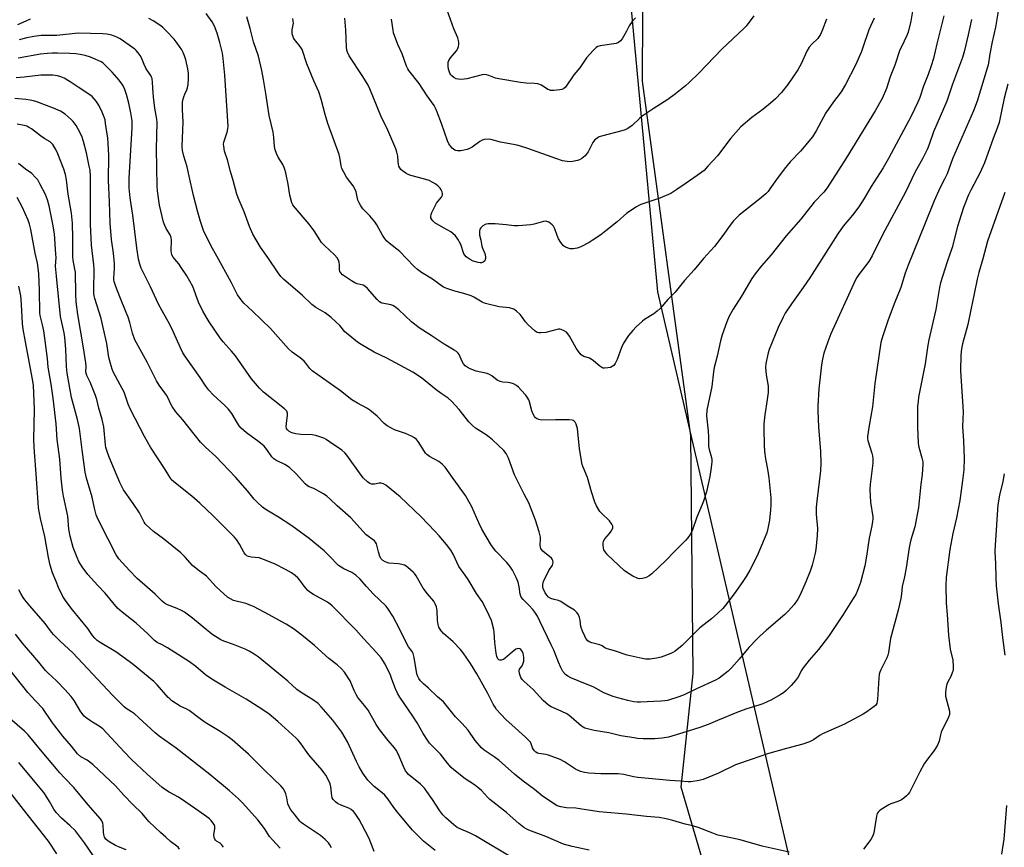
# Model space of a CAD drawing. Units: inches. Extents: x 1249769 to 1255769, y 557452 to 561452.
# Drawn here: x 1251487 to 1251894, y 558600 to 558943 of the extents above; entities that cross this region are included whole.
import ezdxf

# ---------------------------------------------------------------- set-up
doc = ezdxf.new("R2010")
doc.units = ezdxf.units.IN
doc.header["$MEASUREMENT"] = 0
for name, color, linetype in [('NTRL-Pasture Land', 2, 'Continuous'), ('NTRL-Trees', 3, 'Continuous'), ('Undefined', 1, 'Continuous')]:
    doc.layers.add(name, color=color, linetype=linetype)

msp = doc.modelspace()

# ---------------------------------------------------------------- linework, layer by layer
at = {"layer": 'NTRL-Pasture Land'}
msp.add_polyline3d([(1251799.97, 558492.04, 0), (1251760.84, 558625.35, 0), (1251765.84, 558672.29, 0), (1251764.79, 558770.64, 0), (1251744.81, 558917.16, 0), (1251745.25, 559000.95, 0), (1251731.02, 559020.83, 0), (1251718.7, 559053.51, 0), (1251710.62, 559084.42, 0), (1251700.33, 559137.59, 0), (1251672.79, 559181.62, 0), (1251664.19, 559233.91, 0), (1251674.62, 559244.86, 0), (1251691.03, 559255.72, 0), (1251696.23, 559254.89, 0), (1251785.71, 559240.59, 0), (1251846.78, 559208.86, 0), (1251862.96, 559204.34, 0), (1251868.99, 559207.67, 0), (1251869.21, 559221.39, 0), (1251963.33, 559204.47, 0)], dxfattribs=at)
at = {"layer": 'NTRL-Trees'}
msp.add_lwpolyline([(1251661.03, 559292.59), (1251684.35, 559283.53), (1251703.14, 559265.39), (1251689.58, 559216.97), (1251719.33, 559068.48), (1251733.58, 559017.96), (1251751.07, 558830.12), (1251808.44, 558582.97)], dxfattribs=at)
at = {"layer": 'Undefined'}
for points, elevation in [([(1251857.24, 558951.23), (1251855.82, 558941.98), (1251854.7, 558937.44), (1251854.17, 558936.08), (1251851.84, 558931.37), (1251851.28, 558930.09), (1251849.14, 558923.85), (1251847.29, 558918.93), (1251845.67, 558914.1), (1251843.96, 558910.02), (1251841.05, 558904.87), (1251829.07, 558885.31), (1251821.22, 558873.12), (1251819.78, 558871.33), (1251815.85, 558867.2), (1251810.35, 558860.15), (1251804.2, 558853.22), (1251798, 558845.44), (1251794.06, 558840.84), (1251791.48, 558837.6), (1251790.1, 558835.66), (1251785.82, 558828.37), (1251782.29, 558822.92), (1251780.66, 558820.01), (1251779.69, 558817.73), (1251777.81, 558812.29), (1251777.15, 558809.81), (1251775.73, 558803.57), (1251774.51, 558798.83), (1251774.19, 558797.09), (1251773.56, 558791), (1251771.49, 558781.16), (1251771.34, 558778.81), (1251772.04, 558772.53), (1251772.16, 558769.98), (1251772.18, 558766.15), (1251772.42, 558764.86), (1251773.32, 558761.59), (1251773.45, 558760.59), (1251773.46, 558759.81), (1251773.21, 558757.5), (1251772.63, 558753.77), (1251771.27, 558747.45), (1251770.09, 558743.5), (1251769.58, 558742.12), (1251767.33, 558737.01), (1251765.38, 558731.29), (1251764.59, 558729.78), (1251763.61, 558728.36), (1251762.63, 558727.29), (1251758.03, 558722.73), (1251754.41, 558718.91), (1251748.65, 558713.59), (1251747.56, 558712.69), (1251746.7, 558712.16), (1251745.91, 558711.88), (1251744.8, 558711.64), (1251743.42, 558711.52), (1251742.63, 558711.69), (1251740.86, 558712.57), (1251738.17, 558714.2), (1251737.26, 558714.97), (1251730.4, 558721.44), (1251729.49, 558722.5), (1251728.92, 558723.47), (1251728.68, 558724.27), (1251728.54, 558725.39), (1251728.54, 558726.23), (1251728.68, 558727.02), (1251729.26, 558727.99), (1251731.23, 558730.25), (1251731.91, 558731.2), (1251732.54, 558732.43), (1251732.59, 558733.17), (1251732.18, 558734.12), (1251731.19, 558735.48), (1251727.99, 558738.48), (1251727.22, 558739.35), (1251725.85, 558741.62), (1251725.13, 558743.22), (1251723.75, 558747.36), (1251722.12, 558753.34), (1251720.3, 558757.62), (1251719.94, 558758.71), (1251718.85, 558765.21), (1251717.98, 558773.56), (1251717.77, 558774.39), (1251717.39, 558775.44), (1251717.01, 558776.16), (1251716.69, 558776.56), (1251716.29, 558776.86), (1251715.82, 558777.06), (1251714.42, 558777.22), (1251708.86, 558777.25), (1251703.21, 558777.05), (1251702.05, 558777.27), (1251701, 558777.73), (1251700.58, 558778.08), (1251700.23, 558778.52), (1251699.54, 558779.78), (1251699.14, 558780.9), (1251698.12, 558784.66), (1251697.82, 558785.49), (1251697.45, 558786.19), (1251696.62, 558787.32), (1251694.71, 558789.51), (1251693.59, 558790.71), (1251692.79, 558791.4), (1251691.5, 558792.06), (1251690.12, 558792.51), (1251689.25, 558792.63), (1251687.17, 558792.71), (1251686.07, 558792.99), (1251684.8, 558793.62), (1251682.62, 558795.37), (1251681.67, 558795.94), (1251680.59, 558796.29), (1251676.06, 558797.34), (1251673.67, 558798.28), (1251672.4, 558798.91), (1251671.5, 558799.57), (1251670.83, 558800.35), (1251670.31, 558801.3), (1251669.08, 558804.13), (1251668.59, 558804.81), (1251667.97, 558805.39), (1251667.03, 558806.02), (1251662.84, 558808.5), (1251657.48, 558812.02), (1251652.53, 558815.16), (1251649.35, 558817.66), (1251644.18, 558822.6), (1251642.35, 558823.98), (1251641.62, 558824.4), (1251640.83, 558824.68), (1251637.27, 558825.36), (1251636.78, 558825.55), (1251636.12, 558825.95), (1251635.11, 558826.9), (1251631.17, 558831.52), (1251630.12, 558832.45), (1251629.34, 558832.8), (1251626.9, 558833.46), (1251625.89, 558833.83), (1251624.62, 558834.59), (1251620.91, 558837.11), (1251620.1, 558837.91), (1251619.78, 558838.55), (1251619.62, 558839.3), (1251619.6, 558841.37), (1251619.51, 558842.23), (1251619.17, 558843.21), (1251618.66, 558844.11), (1251617.57, 558845.33), (1251613.42, 558849.29), (1251612.23, 558850.54), (1251611.49, 558851.56), (1251609.11, 558855.26), (1251607.05, 558858.11), (1251600.56, 558865.61), (1251600.26, 558866.1), (1251599.92, 558866.91), (1251599.07, 558870.07), (1251598.41, 558874.59), (1251597.44, 558879.28), (1251597.07, 558880.72), (1251596.77, 558881.51), (1251596.14, 558882.73), (1251594.22, 558885.71), (1251593.54, 558887.25), (1251592.98, 558888.83), (1251592.76, 558890.21), (1251592.49, 558893.88), (1251592.24, 558896.15), (1251590.55, 558903.04), (1251589.2, 558912.09), (1251588.22, 558917.87), (1251587.49, 558921.6), (1251586.06, 558927.57), (1251584.09, 558933.47), (1251582.71, 558939.02), (1251581.32, 558943.75)], 458), ([(1251741.98, 558943.32), (1251740.58, 558941.92), (1251739.31, 558940.09), (1251738.26, 558937.87), (1251737.06, 558935.62), (1251736.44, 558934.7), (1251735.74, 558933.89), (1251734.91, 558933.19), (1251733.9, 558932.73), (1251727.4, 558931.81), (1251726.34, 558931.52), (1251725.64, 558931.1), (1251724.42, 558929.9), (1251721.73, 558926.85), (1251718.99, 558922.75), (1251716.42, 558919.8), (1251712.97, 558914.7), (1251712.22, 558914.02), (1251711.5, 558913.72), (1251710.64, 558913.57), (1251708.25, 558913.36), (1251706.8, 558913.39), (1251706.27, 558913.55), (1251705.76, 558913.8), (1251703.1, 558915.48), (1251701.58, 558916.07), (1251700.23, 558916.27), (1251696.82, 558916.42), (1251694.49, 558916.68), (1251685.48, 558918.14), (1251684.03, 558918.47), (1251681.39, 558919.56), (1251680.31, 558919.87), (1251679.47, 558919.9), (1251678.6, 558919.78), (1251672.28, 558918.18), (1251671.13, 558917.98), (1251670.02, 558917.92), (1251668.64, 558917.97), (1251667.86, 558918.18), (1251666.88, 558918.73), (1251666.01, 558919.45), (1251665.66, 558919.87), (1251665.26, 558920.56), (1251664.73, 558922.11), (1251664.49, 558923.45), (1251664.47, 558924.25), (1251664.55, 558925.03), (1251664.79, 558925.77), (1251665.45, 558926.9), (1251667.91, 558929.77), (1251668.53, 558930.71), (1251668.77, 558931.48), (1251668.89, 558932.3), (1251668.93, 558933.13), (1251668.84, 558933.95), (1251668.48, 558935.04), (1251666.91, 558938.79), (1251664.16, 558946.48)], 466), ([(1251491.79, 558942.8), (1251489.96, 558942.05), (1251486.53, 558940.42)], 454), ([(1251891.86, 558946.13), (1251890.81, 558939.48), (1251889.39, 558933.39), (1251888.42, 558928.43), (1251887.68, 558923.87), (1251887.37, 558922.53), (1251883.12, 558908.99), (1251881.65, 558904.96), (1251873.05, 558885.11), (1251870.72, 558878.89), (1251869.68, 558876.68), (1251867.76, 558872.98), (1251865.38, 558867.7), (1251861.42, 558857.75), (1251854.63, 558841.15), (1251853.46, 558837.82), (1251851.61, 558831.96), (1251848.84, 558825.14), (1251846.27, 558818.05), (1251843.92, 558811.12), (1251843.38, 558809.2), (1251840.86, 558792.25), (1251839.97, 558782.58), (1251838.53, 558774.87), (1251837.8, 558770.31), (1251837.81, 558769.48), (1251837.97, 558768.64), (1251839.66, 558763.41), (1251839.91, 558762.3), (1251840.04, 558761.15), (1251839.99, 558759.24), (1251838.94, 558750.44), (1251838.79, 558748.39), (1251839.13, 558743.18), (1251839.99, 558737.14), (1251840.04, 558736.27), (1251839.97, 558735.1), (1251839.7, 558733.36), (1251838.55, 558728.21), (1251837.46, 558720.81), (1251836.76, 558716.81), (1251834.99, 558709.94), (1251833.78, 558706.63), (1251833.04, 558705.04), (1251831.96, 558703.27), (1251827.8, 558696.77), (1251821.67, 558687.64), (1251817.59, 558682.26), (1251813.76, 558677.81), (1251811.22, 558674.62), (1251810.49, 558673.47), (1251809.33, 558671.08), (1251808.15, 558669.42), (1251806.31, 558667.37), (1251804.24, 558665.33), (1251803.16, 558664.38), (1251801.69, 558663.45), (1251798.15, 558661.46), (1251794.61, 558659.83), (1251792.96, 558659.21), (1251787.95, 558657.7), (1251784.56, 558656.54), (1251775.84, 558652.83), (1251772.06, 558651.29), (1251768.6, 558650), (1251761.56, 558647.8), (1251755.56, 558646.03), (1251752.94, 558645.59), (1251749.98, 558645.36), (1251745.09, 558645.32), (1251742.85, 558645.5), (1251741.4, 558645.7), (1251735.88, 558646.62), (1251730.88, 558647.76), (1251724.82, 558648.82), (1251721.08, 558649.76), (1251720.27, 558650.09), (1251719.57, 558650.56), (1251715.43, 558654.22), (1251713.79, 558655.48), (1251711.28, 558656.81), (1251707.03, 558658.6), (1251706.05, 558659.22), (1251704.88, 558660.13), (1251703.79, 558661.14), (1251699.65, 558665.69), (1251695.9, 558668.95), (1251695.17, 558669.79), (1251694.58, 558670.73), (1251693.97, 558672.38), (1251693.82, 558673.46), (1251694.06, 558674.15), (1251695.05, 558675.43), (1251695.43, 558676.14), (1251695.75, 558677.45), (1251695.85, 558678.83), (1251695.72, 558679.94), (1251695.49, 558680.74), (1251695.01, 558681.68), (1251694.55, 558682.26), (1251694.17, 558682.52), (1251693.5, 558682.66), (1251693.03, 558682.58), (1251692.55, 558682.36), (1251690.95, 558681.19), (1251688.06, 558678.64), (1251687.36, 558678.15), (1251686.88, 558677.92), (1251686.4, 558677.78), (1251685.93, 558677.78), (1251685.52, 558677.95), (1251685, 558678.45), (1251684.58, 558679.4), (1251684.3, 558680.78), (1251683.88, 558685.18), (1251683.6, 558689.46), (1251683.44, 558690.57), (1251682.42, 558694.19), (1251680.55, 558698.42), (1251678.51, 558702.06), (1251676.25, 558705.41), (1251672.76, 558711.18), (1251671.61, 558712.91), (1251668.91, 558716.52), (1251666.59, 558721.59), (1251665.59, 558723.32), (1251663.86, 558725.69), (1251660.78, 558729.26), (1251659.08, 558731.11), (1251653.35, 558737.14), (1251650.52, 558739.89), (1251644.68, 558745.29), (1251638.74, 558750.21), (1251637.76, 558750.76), (1251636.78, 558750.98), (1251636.01, 558750.96), (1251634.1, 558750.55), (1251632.8, 558750.6), (1251632.09, 558750.9), (1251631.21, 558751.57), (1251629.56, 558753.12), (1251628.55, 558754.25), (1251622.67, 558762.54), (1251621.85, 558763.55), (1251620.55, 558764.62), (1251615.51, 558768.13), (1251614.08, 558769.07), (1251613.07, 558769.61), (1251609.77, 558770.76), (1251608.34, 558771.03), (1251603.59, 558771.1), (1251601.54, 558771.36), (1251600.39, 558771.61), (1251599.57, 558771.89), (1251598.67, 558772.46), (1251598.11, 558773), (1251597.75, 558773.67), (1251597.61, 558774.46), (1251597.69, 558775.62), (1251598.18, 558779.16), (1251598.15, 558780), (1251597.84, 558780.74), (1251596.82, 558781.75), (1251588.25, 558788.69), (1251586.55, 558790.34), (1251583.27, 558794.18), (1251576.6, 558803.6), (1251574.97, 558805.62), (1251571.5, 558809.5), (1251570.42, 558810.86), (1251565.78, 558817.71), (1251563.09, 558822.13), (1251561.34, 558825.8), (1251558.97, 558832.27), (1251557.8, 558834.54), (1251556.44, 558836.75), (1251554.18, 558840.19), (1251553.15, 558841.64), (1251551.5, 558843.58), (1251550.89, 558844.49), (1251550.37, 558845.44), (1251550.13, 558846.21), (1251550.04, 558847.03), (1251550.14, 558851.53), (1251550.06, 558852.62), (1251549.65, 558853.64), (1251547.93, 558856.31), (1251547.35, 558857.55), (1251546.86, 558858.84), (1251545.18, 558865.97), (1251544.42, 558871.79), (1251544.27, 558873.85), (1251543.95, 558889.21), (1251544.21, 558900.14), (1251544.06, 558901.51), (1251543.28, 558905.97), (1251542.7, 558910.65), (1251542.53, 558912.41), (1251542.32, 558916.6), (1251542.11, 558918.33), (1251541.95, 558918.88), (1251541.58, 558919.59), (1251539.98, 558921.81), (1251539.56, 558922.52), (1251538.85, 558924.09), (1251537.8, 558926.84), (1251537.22, 558927.81), (1251536.38, 558928.96), (1251535.63, 558929.81), (1251534.99, 558930.36), (1251528.98, 558934.7), (1251527.51, 558935.41), (1251525.55, 558936.14), (1251523.5, 558936.57), (1251521.72, 558936.74), (1251511.62, 558937.02), (1251502.76, 558936.07), (1251501.29, 558936.02), (1251497.61, 558936.13), (1251496.27, 558936.07), (1251493.27, 558935.66), (1251490.32, 558935.13), (1251487.18, 558934.32)], 452), ([(1251880.84, 558942.66), (1251879.51, 558936.29), (1251878, 558929.93), (1251877.12, 558927), (1251873.02, 558915.97), (1251870.6, 558908.99), (1251865.15, 558896.19), (1251863.41, 558891.06), (1251862.71, 558889.25), (1251860.56, 558885.09), (1251857.56, 558879.73), (1251853.61, 558871.27), (1251844.08, 558853.68), (1251839.83, 558845.03), (1251838.41, 558842.67), (1251834.25, 558837.25), (1251833.42, 558836.03), (1251832.85, 558835), (1251822.7, 558812.72), (1251821.46, 558809.49), (1251820.5, 558806.69), (1251819.87, 558804.71), (1251819.21, 558802.2), (1251818.77, 558799.91), (1251817.7, 558789.97), (1251817.28, 558782.82), (1251817.29, 558780.75), (1251817.57, 558774.29), (1251818.49, 558764.15), (1251818.56, 558759.27), (1251818.39, 558756.04), (1251816.86, 558743.6), (1251816.67, 558741.06), (1251816.6, 558738.22), (1251817.2, 558732.26), (1251817.11, 558729.37), (1251816.43, 558723.56), (1251816.18, 558722.11), (1251815.04, 558717.15), (1251814.13, 558714.62), (1251812.35, 558710.17), (1251810.04, 558704.78), (1251809.02, 558702.99), (1251807.51, 558700.81), (1251805.14, 558698.2), (1251803.71, 558696.75), (1251796.08, 558690.23), (1251793.31, 558687.77), (1251792.05, 558686.55), (1251788.76, 558683.12), (1251784.77, 558678.27), (1251781.64, 558674.73), (1251780.2, 558673.26), (1251776.51, 558670.43), (1251775.08, 558669.53), (1251767.16, 558666.01), (1251762.03, 558663.55), (1251759.89, 558662.71), (1251755.25, 558661.23), (1251754.15, 558661), (1251752.51, 558660.84), (1251749.53, 558660.78), (1251744.01, 558660.44), (1251742.66, 558660.45), (1251741.33, 558660.64), (1251738.75, 558661.17), (1251734.6, 558662.21), (1251732.69, 558662.81), (1251728.82, 558664.39), (1251724.72, 558666.69), (1251718.27, 558669.26), (1251715.28, 558670.53), (1251713.96, 558671.16), (1251713.05, 558671.85), (1251711.94, 558673.18), (1251711.05, 558674.83), (1251710.07, 558677.03), (1251708.14, 558681.94), (1251707.16, 558684.24), (1251702.47, 558693.93), (1251701.39, 558696.02), (1251700.38, 558697.68), (1251699.56, 558698.81), (1251697.96, 558700.5), (1251695.46, 558702.85), (1251694.69, 558703.88), (1251694.3, 558705.11), (1251693.84, 558708.19), (1251693.4, 558710.14), (1251692.6, 558712.05), (1251691.13, 558714.99), (1251690.01, 558716.64), (1251688.79, 558718.23), (1251684.22, 558722.88), (1251682.4, 558725.23), (1251678.48, 558732.01), (1251677.22, 558734.63), (1251674.24, 558741.29), (1251672.41, 558744.63), (1251671.63, 558745.84), (1251666.53, 558752.94), (1251663.28, 558757.66), (1251662.04, 558758.91), (1251660.68, 558760.03), (1251656.85, 558762.03), (1251655.77, 558762.84), (1251655.22, 558763.42), (1251654.72, 558764.11), (1251652.11, 558768.22), (1251651.38, 558769.03), (1251650.55, 558769.75), (1251649.3, 558770.47), (1251646.92, 558771.56), (1251642.39, 558773.07), (1251639.37, 558774.7), (1251638.11, 558775.72), (1251635.17, 558778.72), (1251632.19, 558781.21), (1251630.94, 558781.99), (1251627.03, 558784.11), (1251624.74, 558785.51), (1251620.01, 558789.21), (1251608.28, 558797.5), (1251607.33, 558798.41), (1251605.76, 558800.61), (1251605.03, 558801.42), (1251603.38, 558802.85), (1251600.03, 558805.22), (1251598.58, 558806.49), (1251591.02, 558814.89), (1251583.63, 558822.12), (1251580.06, 558825.47), (1251578.91, 558826.73), (1251577.51, 558828.84), (1251574.83, 558834.14), (1251568.96, 558844.82), (1251566.58, 558848.94), (1251564.43, 558853.19), (1251563.57, 558855.08), (1251562.1, 558859.23), (1251560.99, 558863.09), (1251559.27, 558869.9), (1251557.43, 558877.89), (1251556.59, 558881.83), (1251555.2, 558886.23), (1251554.77, 558888.48), (1251554.63, 558890.17), (1251554.66, 558893.56), (1251554.97, 558900.25), (1251554.66, 558905.46), (1251554.71, 558908.41), (1251554.83, 558909.34), (1251555.24, 558910.73), (1251555.66, 558911.8), (1251556.54, 558913.64), (1251556.84, 558914.48), (1251557.07, 558915.86), (1251557.24, 558918.12), (1251557.13, 558920.36), (1251556.9, 558922.31), (1251556.05, 558926.03), (1251555.58, 558927.73), (1251555.03, 558929.08), (1251554.5, 558930.13), (1251552.55, 558932.95), (1251551.3, 558934.52), (1251548.08, 558937.92), (1251546.64, 558939.36), (1251545.74, 558940.08), (1251542.63, 558942.18), (1251540.85, 558943.12)], 454), ([(1251869.39, 558944.19), (1251866.49, 558932.62), (1251865.1, 558926.63), (1251864.21, 558923.54), (1251862.88, 558919.9), (1251860.96, 558915.06), (1251859.46, 558910.44), (1251858.72, 558908.53), (1251855.85, 558902.77), (1251846.5, 558885.28), (1251844.26, 558881.4), (1251839.3, 558873.65), (1251836.43, 558868.74), (1251834.28, 558865.23), (1251831.61, 558861.73), (1251827.84, 558857.22), (1251825.57, 558854.14), (1251813.95, 558835.85), (1251811.31, 558831.92), (1251806.4, 558825.08), (1251803.8, 558821.22), (1251802.96, 558819.66), (1251800.98, 558815.33), (1251797.26, 558806.23), (1251796.8, 558804.84), (1251795.86, 558800.54), (1251795.65, 558798.82), (1251795.95, 558795.78), (1251796.76, 558791.17), (1251796.79, 558788.51), (1251796.43, 558785.64), (1251795.37, 558779.28), (1251795.04, 558775.51), (1251795, 558773.46), (1251795.17, 558766.69), (1251795.32, 558764.05), (1251795.7, 558761.01), (1251796.5, 558756.78), (1251797.01, 558753.17), (1251797.84, 558744.92), (1251797.91, 558741.98), (1251797.79, 558739.96), (1251797.37, 558735.66), (1251796.69, 558732.21), (1251796.21, 558730.52), (1251792.27, 558720.96), (1251789.16, 558715.07), (1251787.68, 558712.48), (1251786.31, 558710.33), (1251782.73, 558705.3), (1251779.19, 558700.56), (1251778.04, 558699.17), (1251775.97, 558697.2), (1251773.41, 558694.96), (1251768.57, 558691.21), (1251761.27, 558683.88), (1251758.33, 558681.6), (1251757.36, 558680.98), (1251756.6, 558680.61), (1251752.6, 558679.05), (1251750.61, 558678.61), (1251748, 558678.26), (1251746.07, 558678.31), (1251744.69, 558678.47), (1251738.53, 558679.92), (1251733.32, 558681.75), (1251730.27, 558682.56), (1251729.35, 558683), (1251728.17, 558683.78), (1251727.18, 558684.2), (1251723.88, 558684.98), (1251722.83, 558685.36), (1251722.19, 558685.86), (1251721.49, 558686.74), (1251720.95, 558687.75), (1251720.02, 558689.84), (1251719.61, 558690.89), (1251719.39, 558691.72), (1251719.06, 558694.38), (1251718.83, 558695.51), (1251718.43, 558696.57), (1251717.88, 558697.43), (1251717.36, 558697.94), (1251716.68, 558698.44), (1251713.76, 558700.26), (1251711.1, 558702.06), (1251710.17, 558702.45), (1251708.34, 558702.86), (1251706.98, 558703.31), (1251706.01, 558703.86), (1251705.24, 558704.66), (1251704.66, 558705.62), (1251703.84, 558707.42), (1251703.61, 558708.22), (1251703.6, 558709.16), (1251703.97, 558710.47), (1251704.83, 558712.29), (1251706.2, 558714.84), (1251707.62, 558717.11), (1251707.8, 558717.64), (1251707.87, 558718.15), (1251707.73, 558719.1), (1251707.51, 558719.54), (1251707.18, 558719.94), (1251703.71, 558722.96), (1251703.13, 558723.6), (1251702.84, 558724.06), (1251702.68, 558724.58), (1251702.6, 558725.42), (1251702.75, 558727.88), (1251702.67, 558728.71), (1251702.11, 558730.94), (1251700.69, 558735.65), (1251697.88, 558742.83), (1251695.96, 558746.43), (1251691.91, 558754.44), (1251689.52, 558761.33), (1251688.44, 558763.33), (1251687.54, 558764.45), (1251682.8, 558768.92), (1251681.47, 558770.09), (1251680.24, 558770.95), (1251675.86, 558773.71), (1251674.52, 558774.82), (1251673.09, 558776.35), (1251669.05, 558781.44), (1251665.95, 558784.91), (1251664.59, 558786.18), (1251661.65, 558788.13), (1251659.6, 558789.64), (1251653.56, 558794.54), (1251649.92, 558796.95), (1251639.23, 558802.67), (1251633.92, 558805.17), (1251628.5, 558808.28), (1251627, 558809.23), (1251622.46, 558812.97), (1251621.86, 558813.58), (1251619.76, 558816.12), (1251616.17, 558819.53), (1251613.69, 558821.42), (1251609.77, 558823.67), (1251608.14, 558824.87), (1251604.15, 558828.69), (1251596.57, 558835.16), (1251595.42, 558836.41), (1251594.22, 558838), (1251589.96, 558844.3), (1251586.89, 558848.61), (1251583.84, 558853.93), (1251582.45, 558857.06), (1251580.22, 558863.15), (1251577.72, 558868.93), (1251577.11, 558870.54), (1251575.72, 558876.09), (1251574.57, 558879.91), (1251573.29, 558884.67), (1251572.1, 558888.31), (1251571.74, 558890.3), (1251571.69, 558891.15), (1251571.77, 558891.98), (1251573.18, 558896.04), (1251573.48, 558897.45), (1251573.54, 558898.63), (1251572.21, 558919.68), (1251571.52, 558926.52), (1251571.21, 558928.71), (1251570.87, 558930.42), (1251570.17, 558933.2), (1251569.05, 558937.03), (1251567.99, 558939.94), (1251567.04, 558941.76), (1251564.48, 558945.21)], 456), ([(1251840.54, 558943.24), (1251838.46, 558938.46), (1251835.98, 558931.14), (1251835.35, 558929.49), (1251832.98, 558924.08), (1251828.81, 558915.87), (1251826.91, 558912.77), (1251823.76, 558908.58), (1251820.65, 558904.11), (1251819.62, 558902.33), (1251816.63, 558896.7), (1251815.08, 558894.16), (1251810.22, 558888.27), (1251805.94, 558883.78), (1251803.46, 558880.85), (1251800.17, 558876.53), (1251797.54, 558872.67), (1251796.75, 558871.63), (1251795.77, 558870.64), (1251793.37, 558868.59), (1251784.77, 558861.73), (1251782.52, 558859.48), (1251781.02, 558857.7), (1251778.07, 558853.36), (1251774.66, 558848.85), (1251770.12, 558843.95), (1251766.15, 558839.19), (1251762.2, 558834.74), (1251758.32, 558830.03), (1251755.34, 558827), (1251752.2, 558823.28), (1251750.88, 558822.07), (1251749.47, 558820.96), (1251745.74, 558818.64), (1251744.79, 558817.97), (1251742.23, 558815.63), (1251740.81, 558814.13), (1251739.08, 558812.1), (1251737, 558808.94), (1251736.18, 558807.06), (1251734.33, 558802.08), (1251733.58, 558800.54), (1251732.94, 558799.69), (1251732.36, 558799.19), (1251731.61, 558798.87), (1251730.5, 558798.64), (1251729.1, 558798.52), (1251728.57, 558798.6), (1251728.08, 558798.79), (1251727.16, 558799.41), (1251724.54, 558801.63), (1251723.63, 558802.29), (1251722.89, 558802.65), (1251720.54, 558803.43), (1251719.91, 558803.75), (1251719.52, 558804.06), (1251718.37, 558805.37), (1251717.42, 558806.75), (1251714.61, 558811.83), (1251714, 558812.79), (1251713.43, 558813.38), (1251712.47, 558813.95), (1251711.17, 558814.5), (1251710.64, 558814.63), (1251710.1, 558814.66), (1251709.01, 558814.46), (1251704.88, 558813.25), (1251702.87, 558813.09), (1251702.03, 558813.13), (1251701.51, 558813.25), (1251701.02, 558813.48), (1251700.34, 558813.96), (1251697.55, 558816.41), (1251696.51, 558817.64), (1251694.9, 558820.07), (1251694.35, 558820.76), (1251692.83, 558822.15), (1251691.63, 558822.92), (1251689.87, 558823.46), (1251685.55, 558823.97), (1251679.9, 558825.27), (1251678.57, 558825.83), (1251675.1, 558827.93), (1251674.07, 558828.42), (1251670.98, 558829.38), (1251667.22, 558830.36), (1251663.94, 558831.45), (1251662.64, 558832.03), (1251661.25, 558832.93), (1251658.07, 558835.3), (1251653.5, 558838.13), (1251651.9, 558839.32), (1251650.64, 558840.45), (1251647.23, 558844.06), (1251644.56, 558846.74), (1251640.08, 558850.27), (1251639.06, 558851.25), (1251638.2, 558852.35), (1251637.41, 558853.53), (1251635.02, 558857.86), (1251634.25, 558859.09), (1251632.2, 558861.55), (1251629.28, 558864.48), (1251628.42, 558865.67), (1251627.69, 558866.95), (1251627.2, 558868.02), (1251626.44, 558871.45), (1251626, 558872.68), (1251625.23, 558873.87), (1251622.48, 558877.56), (1251621.34, 558879.52), (1251620.6, 558881.05), (1251620.29, 558882.16), (1251619.76, 558885.68), (1251619.5, 558886.82), (1251614.84, 558899.74), (1251613.69, 558903.45), (1251612.09, 558909.75), (1251611.13, 558912.82), (1251609.06, 558917.35), (1251606.12, 558924.39), (1251604.14, 558930.33), (1251603.38, 558931.53), (1251601.04, 558934.4), (1251600.64, 558935.16), (1251600.34, 558935.97), (1251600.11, 558936.81), (1251599.98, 558937.66), (1251600.03, 558938.48), (1251600.53, 558941.14), (1251600.5, 558941.99), (1251600.34, 558943.12)], 460), ([(1251820.9, 558942.79), (1251819.07, 558938.12), (1251818.24, 558936.23), (1251817.79, 558935.52), (1251817.27, 558934.87), (1251814.82, 558932.52), (1251813.8, 558931.27), (1251812.84, 558929.58), (1251810.41, 558924.34), (1251809.05, 558921.87), (1251804.91, 558915.75), (1251802.33, 558912.53), (1251799.81, 558909.95), (1251797.71, 558908.03), (1251794.61, 558905.47), (1251790.07, 558902.2), (1251785.44, 558898.32), (1251781.43, 558893.65), (1251775.82, 558886.38), (1251771.91, 558882), (1251770.29, 558880.3), (1251767.45, 558878.16), (1251762.86, 558875.08), (1251759.1, 558872.36), (1251756.51, 558870.78), (1251751.96, 558868.76), (1251744.14, 558866.18), (1251743.33, 558865.85), (1251742.32, 558865.28), (1251738.43, 558862.69), (1251734.44, 558858.99), (1251729.76, 558855.28), (1251727.62, 558853.73), (1251724.04, 558851.26), (1251722.8, 558850.49), (1251719.42, 558848.7), (1251717.79, 558848.15), (1251716.13, 558847.86), (1251715.01, 558847.92), (1251713.09, 558848.53), (1251712.14, 558849.13), (1251711.04, 558850.49), (1251710.11, 558852), (1251709.51, 558853.42), (1251708.62, 558856.17), (1251708.08, 558857.23), (1251707.49, 558857.84), (1251706.81, 558858.38), (1251706.08, 558858.86), (1251705.33, 558859.21), (1251704.81, 558859.29), (1251703.99, 558859.2), (1251700.06, 558858.06), (1251698.64, 558857.75), (1251693.47, 558857.36), (1251691.77, 558857.39), (1251688.43, 558857.78), (1251683.89, 558858.19), (1251681.07, 558858.24), (1251680.26, 558858.14), (1251679.76, 558857.96), (1251678.84, 558857.37), (1251678.03, 558856.62), (1251677.59, 558855.98), (1251677.41, 558855.22), (1251677.49, 558853.58), (1251677.98, 558851.46), (1251678.39, 558849.02), (1251678.66, 558848.17), (1251679.63, 558845.97), (1251680.01, 558844.6), (1251679.98, 558843.83), (1251679.62, 558842.91), (1251679.06, 558842.36), (1251678.33, 558842.09), (1251677.78, 558842.08), (1251676.91, 558842.21), (1251674.88, 558842.74), (1251673.6, 558843.42), (1251671.97, 558844.61), (1251671.37, 558845.21), (1251671, 558845.78), (1251670.69, 558846.6), (1251670.07, 558848.9), (1251669.76, 558849.7), (1251668.56, 558851.94), (1251667.58, 558853.29), (1251666.51, 558854.22), (1251665.58, 558854.88), (1251662.56, 558856.57), (1251659.04, 558858.68), (1251658.14, 558859.39), (1251657.71, 558859.98), (1251657.41, 558860.74), (1251657.34, 558861.26), (1251657.44, 558862.05), (1251657.75, 558862.87), (1251659.72, 558866.8), (1251660.24, 558867.49), (1251661.81, 558869.2), (1251662.21, 558870.03), (1251662.22, 558870.57), (1251662.02, 558871.39), (1251661.68, 558872.2), (1251661.18, 558872.93), (1251660.36, 558873.79), (1251659.45, 558874.57), (1251658.25, 558875.32), (1251656.73, 558876.08), (1251654.32, 558876.85), (1251649.03, 558878.21), (1251647.97, 558878.62), (1251647, 558879.18), (1251645.61, 558880.14), (1251644.99, 558880.68), (1251644.52, 558881.34), (1251644.18, 558882.11), (1251643.94, 558882.92), (1251643.82, 558883.79), (1251643.68, 558886.16), (1251643.31, 558887.8), (1251642.89, 558889.15), (1251639.53, 558896.87), (1251636.69, 558902.9), (1251632.2, 558913.96), (1251631.4, 558915.48), (1251629.21, 558919.06), (1251623.59, 558927.68), (1251622.87, 558929.18), (1251622.65, 558929.95), (1251622.47, 558931.27), (1251622.25, 558938.32), (1251621.75, 558943.29)], 462), ([(1251790.84, 558944.14), (1251787.68, 558939.98), (1251786.73, 558938.9), (1251777.77, 558930.56), (1251768.2, 558920.48), (1251764.18, 558916.63), (1251762.66, 558915.27), (1251758.55, 558912.01), (1251755.26, 558909.57), (1251749.23, 558905.78), (1251744.71, 558902.67), (1251743.6, 558901.77), (1251740.53, 558898.81), (1251738.73, 558897.56), (1251737.74, 558897.07), (1251736.32, 558896.61), (1251727.88, 558894.46), (1251726.88, 558894.11), (1251726.16, 558893.69), (1251725.04, 558892.77), (1251724.29, 558891.9), (1251722.34, 558888.02), (1251721.16, 558886.35), (1251720.53, 558885.75), (1251719.81, 558885.24), (1251718.77, 558884.69), (1251717.96, 558884.41), (1251716.58, 558884.06), (1251715.18, 558883.85), (1251713.78, 558883.95), (1251711.83, 558884.29), (1251709.45, 558885.03), (1251697.39, 558889.39), (1251694.42, 558890.33), (1251693.05, 558890.68), (1251686.17, 558892.03), (1251682.18, 558893.01), (1251681.35, 558893.16), (1251679.61, 558893.13), (1251678.52, 558892.84), (1251677.55, 558892.23), (1251674.47, 558889.93), (1251673.37, 558889.34), (1251672.31, 558888.99), (1251669.73, 558888.45), (1251668.35, 558888.38), (1251667.67, 558888.53), (1251667.23, 558888.72), (1251666.22, 558889.5), (1251665.67, 558890.15), (1251664.85, 558891.31), (1251664.2, 558892.57), (1251661.78, 558899.72), (1251660.04, 558904.44), (1251659.35, 558906), (1251658.68, 558907.07), (1251655.81, 558911.07), (1251652.59, 558916.24), (1251648.28, 558921.61), (1251647.81, 558922.32), (1251647.32, 558923.36), (1251645.55, 558928.47), (1251643.72, 558932.32), (1251641.96, 558937.14), (1251641.73, 558938.28), (1251641.11, 558942.78)], 464), ([(1251895.89, 558915.95), (1251894.37, 558910.14), (1251892.27, 558900.12), (1251891.5, 558897.76), (1251889.73, 558893.44), (1251886.26, 558883.46), (1251884.46, 558879.48), (1251880.62, 558872.19), (1251879.65, 558870.14), (1251877.55, 558864.94), (1251875.7, 558859.37), (1251875.03, 558857.12), (1251872.89, 558848.44), (1251870.74, 558842.53), (1251868.06, 558833.82), (1251867.65, 558831.84), (1251866.1, 558822.86), (1251863.18, 558810.25), (1251862.77, 558808.03), (1251861.64, 558800.27), (1251859, 558786.5), (1251858.75, 558784.77), (1251858.58, 558782.79), (1251858.49, 558774.14), (1251858.74, 558767.46), (1251859.04, 558765.88), (1251860.37, 558761.51), (1251860.7, 558759.84), (1251860.78, 558758.69), (1251860.51, 558754.62), (1251859.95, 558750.59), (1251858.89, 558740.91), (1251857.38, 558732.99), (1251855.83, 558727.57), (1251855.04, 558724.37), (1251853.99, 558716.78), (1251853.13, 558712.27), (1251852.22, 558708.31), (1251851.94, 558705.25), (1251851.59, 558703.26), (1251850.53, 558698.46), (1251847.42, 558686.73), (1251846.54, 558681), (1251846.23, 558679.96), (1251845.8, 558678.86), (1251843.32, 558673.88), (1251842.89, 558672.89), (1251842.67, 558672.1), (1251842.48, 558670.38), (1251841.95, 558661.58), (1251841.86, 558660.71), (1251841.67, 558659.9), (1251841.23, 558659.23), (1251840.61, 558658.68), (1251837.52, 558656.5), (1251836.05, 558655.56), (1251828.37, 558651.38), (1251819.26, 558647.37), (1251818.28, 558646.8), (1251815.5, 558644.89), (1251813.93, 558644.12), (1251811.14, 558643.08), (1251804.35, 558641.3), (1251796.46, 558639.08), (1251790.15, 558636.97), (1251783.32, 558634.5), (1251776.29, 558631.17), (1251769.93, 558628.56), (1251768.26, 558628.07), (1251764.89, 558627.51), (1251763.72, 558627.52), (1251760.57, 558627.84), (1251756.13, 558628.14), (1251742.87, 558629.36), (1251741.13, 558629.65), (1251737.09, 558630.56), (1251734.79, 558630.91), (1251727.68, 558630.8), (1251722.66, 558631.16), (1251720.91, 558631.37), (1251719.28, 558631.87), (1251717.2, 558632.79), (1251712.62, 558635.85), (1251710.82, 558636.78), (1251706.04, 558638.55), (1251704.88, 558638.81), (1251701.97, 558639.21), (1251701.45, 558639.4), (1251700.8, 558639.81), (1251700.25, 558640.32), (1251699.78, 558640.93), (1251699.44, 558641.64), (1251698.88, 558643.31), (1251698.5, 558643.96), (1251698.13, 558644.4), (1251696.44, 558646.01), (1251690.79, 558651.06), (1251688.48, 558653.22), (1251686.29, 558655.48), (1251684.57, 558657.39), (1251683.91, 558658.35), (1251683.16, 558659.63), (1251680.97, 558664.01), (1251676.31, 558672.21), (1251673.69, 558676.4), (1251670.71, 558680.85), (1251669.61, 558682.22), (1251666.59, 558685.36), (1251665.52, 558686.37), (1251662.56, 558688.88), (1251661.61, 558689.99), (1251660.72, 558691.48), (1251660.35, 558692.53), (1251660.11, 558694.19), (1251659.97, 558698.21), (1251659.65, 558699.83), (1251659.21, 558701.09), (1251658.54, 558702.18), (1251655.93, 558705.29), (1251654.17, 558707.66), (1251651.23, 558712.64), (1251650.6, 558713.61), (1251650.06, 558714.28), (1251647.91, 558716.19), (1251647.21, 558716.68), (1251646.45, 558717.04), (1251645.35, 558717.37), (1251643.95, 558717.66), (1251640.03, 558717.98), (1251638.46, 558718.46), (1251637.55, 558719), (1251636.83, 558719.79), (1251636.3, 558720.75), (1251635.67, 558722.64), (1251634.88, 558725.89), (1251634.51, 558726.58), (1251634.01, 558727.17), (1251630.62, 558729.69), (1251624.31, 558736.61), (1251618.7, 558741.57), (1251615.58, 558744.51), (1251614.32, 558745.59), (1251612.97, 558746.56), (1251610.24, 558748.11), (1251608.97, 558748.75), (1251607.09, 558749.47), (1251606.39, 558749.85), (1251605.35, 558750.78), (1251601.9, 558754.75), (1251599, 558757.42), (1251596.95, 558758.76), (1251595.97, 558759.26), (1251593.64, 558760.22), (1251592.45, 558761.05), (1251591.7, 558761.91), (1251589.63, 558764.96), (1251588.41, 558766.3), (1251586.2, 558768.08), (1251581.16, 558771.75), (1251579.03, 558773.69), (1251578.18, 558774.69), (1251577.39, 558775.87), (1251575.09, 558779.83), (1251573.65, 558781.69), (1251572.28, 558783.16), (1251567.37, 558787.55), (1251565.65, 558789.51), (1251564.41, 558791.12), (1251562.05, 558794.72), (1251555.97, 558803.21), (1251554.87, 558804.92), (1251553.86, 558806.93), (1251550.85, 558813.75), (1251549.43, 558816.55), (1251546.27, 558822.21), (1251544.84, 558824.95), (1251541.44, 558832.2), (1251537.68, 558839.92), (1251537.03, 558841.51), (1251536.54, 558843.57), (1251535.79, 558848.36), (1251534.16, 558861.74), (1251533.05, 558868.91), (1251532.68, 558873.11), (1251532.64, 558874.58), (1251532.71, 558877.07), (1251533.87, 558897.85), (1251533.84, 558900.83), (1251533.42, 558904.04), (1251532.57, 558908.03), (1251531.59, 558911.7), (1251530.85, 558913.8), (1251529.99, 558915.51), (1251528.59, 558917.61), (1251525.71, 558920.95), (1251522.64, 558924), (1251521.73, 558924.74), (1251521.06, 558925.16), (1251518.66, 558926.28), (1251516.75, 558927.07), (1251514.47, 558927.81), (1251512.36, 558928.26), (1251510.68, 558928.48), (1251508.1, 558928.68), (1251503.11, 558928.82), (1251500.87, 558928.8), (1251498.93, 558928.68), (1251496.02, 558928.31), (1251486.72, 558926.64)], 450), ([(1251805.42, 558598.52), (1251794.35, 558601.01), (1251785.22, 558603.61), (1251778.78, 558604.9), (1251776.04, 558605.55), (1251773.9, 558606.26), (1251767.91, 558608.72), (1251765.64, 558609.32), (1251762.43, 558609.98), (1251757.34, 558611.57), (1251754.61, 558612.3), (1251751.77, 558612.74), (1251746.55, 558613.15), (1251738.1, 558614.2), (1251731.71, 558614.68), (1251726.94, 558615.12), (1251718.97, 558616.43), (1251717.33, 558616.6), (1251713.37, 558616.78), (1251711.05, 558617.25), (1251709.64, 558617.68), (1251708.86, 558618.06), (1251703.35, 558621.7), (1251700.23, 558624.34), (1251695.46, 558627.86), (1251691.99, 558630.65), (1251685.55, 558636.36), (1251683.47, 558637.89), (1251679.44, 558640.66), (1251678.33, 558641.56), (1251675.69, 558644.56), (1251672.74, 558648.84), (1251670.16, 558651.73), (1251667.58, 558654.47), (1251663.19, 558659.96), (1251662.59, 558660.57), (1251660.15, 558662.69), (1251656.38, 558666.2), (1251654.26, 558668.06), (1251653.06, 558669.32), (1251652.35, 558670.23), (1251651.95, 558671.02), (1251651.6, 558672.12), (1251650.5, 558678.96), (1251650.09, 558680.55), (1251649.58, 558681.44), (1251648.13, 558683.31), (1251647.51, 558684.28), (1251644.61, 558690.49), (1251641.69, 558695.96), (1251639.92, 558698.79), (1251638.83, 558700.18), (1251633.52, 558705.3), (1251630.75, 558708.28), (1251628.12, 558711.35), (1251626.36, 558712.92), (1251624.68, 558714.14), (1251621.44, 558715.61), (1251619.16, 558717.03), (1251618.3, 558717.81), (1251616.19, 558720.19), (1251613.32, 558723), (1251607.02, 558728.17), (1251601.41, 558732.31), (1251599.49, 558733.64), (1251594.37, 558736.97), (1251588.84, 558740.23), (1251587.72, 558741.15), (1251585.56, 558743.11), (1251584.34, 558744.37), (1251581.57, 558747.89), (1251576.63, 558753.45), (1251568.47, 558762.06), (1251564.23, 558765.86), (1251562.14, 558767.93), (1251554.84, 558777.17), (1251551.93, 558780.51), (1251550.48, 558782.65), (1251549.77, 558783.89), (1251548.94, 558785.81), (1251548.07, 558787.36), (1251547.43, 558788.36), (1251545.13, 558791.51), (1251544.01, 558793.25), (1251540.16, 558800.97), (1251535, 558810.3), (1251534.02, 558813.02), (1251532.9, 558817.47), (1251532.19, 558819.68), (1251531.47, 558821.58), (1251528.76, 558827.98), (1251527.13, 558832.37), (1251526.53, 558834.34), (1251526.38, 558835.15), (1251526.33, 558835.91), (1251526.67, 558839.76), (1251526.67, 558841.64), (1251526.14, 558846.09), (1251525.31, 558851.78), (1251524.8, 558858.43), (1251524.59, 558867.29), (1251524.06, 558876.18), (1251524.23, 558886.51), (1251524.05, 558891.59), (1251523.85, 558893.61), (1251522.93, 558899.75), (1251522.68, 558901.14), (1251522.35, 558902.32), (1251521.52, 558904.4), (1251520.14, 558907.3), (1251518.99, 558908.91), (1251517.33, 558910.83), (1251515.98, 558911.87), (1251511.62, 558914.67), (1251508.22, 558916.98), (1251505.79, 558918.38), (1251504.46, 558918.98), (1251503.08, 558919.38), (1251501.14, 558919.64), (1251498.79, 558919.71), (1251496.14, 558919.65), (1251489.23, 558918.85), (1251485.99, 558918.6)], 448), ([(1251722.86, 558599.3), (1251715.8, 558600.77), (1251712.23, 558601.81), (1251704.86, 558604.92), (1251697.88, 558607.57), (1251696.83, 558608.05), (1251695.85, 558608.6), (1251693.67, 558610.28), (1251690.18, 558613.54), (1251688.63, 558614.86), (1251681.76, 558620.26), (1251680.75, 558621.24), (1251678.25, 558623.94), (1251676.76, 558625.26), (1251675.4, 558626.31), (1251671.62, 558628.8), (1251666.81, 558632.49), (1251665.77, 558633.52), (1251664.21, 558635.29), (1251661.32, 558638.93), (1251656.85, 558643.56), (1251655.96, 558644.75), (1251654.18, 558647.53), (1251651.67, 558651.98), (1251649.91, 558654.75), (1251644.56, 558662.53), (1251643.55, 558664.18), (1251642.71, 558665.94), (1251641.3, 558669.98), (1251640.62, 558671.59), (1251638.42, 558676.14), (1251636.78, 558678.76), (1251634.8, 558681.21), (1251629.66, 558686.62), (1251626.35, 558690.34), (1251616.59, 558700.31), (1251615.77, 558701.01), (1251614.66, 558701.78), (1251608.87, 558704.98), (1251607.41, 558705.93), (1251606.58, 558706.7), (1251605.06, 558708.39), (1251603.22, 558710.94), (1251602.44, 558711.84), (1251601.35, 558712.83), (1251599.7, 558713.88), (1251597.22, 558715.3), (1251593.01, 558717.53), (1251590.03, 558718.8), (1251587.54, 558719.73), (1251586.43, 558720.08), (1251583.08, 558720.42), (1251581.98, 558720.67), (1251581.25, 558721.02), (1251580.69, 558721.56), (1251580.21, 558722.22), (1251578.22, 558725.73), (1251576.99, 558727.65), (1251576.05, 558728.76), (1251573.4, 558731.5), (1251567.42, 558737.51), (1251561.93, 558742.67), (1251558.63, 558745.59), (1251551.15, 558751.59), (1251550.05, 558752.58), (1251549.41, 558753.42), (1251547.57, 558756.67), (1251541.53, 558765.82), (1251539.01, 558770.28), (1251533.18, 558781.49), (1251532.29, 558783.68), (1251530.56, 558788.56), (1251529, 558791.71), (1251526.05, 558797.06), (1251525.59, 558798.14), (1251525.16, 558799.46), (1251524.26, 558802.99), (1251523.38, 558808.81), (1251521.98, 558815.42), (1251521.03, 558819.04), (1251518.51, 558827.3), (1251518.24, 558828.41), (1251518.09, 558829.42), (1251518.03, 558831.12), (1251518.14, 558839.33), (1251518.01, 558841.21), (1251517.16, 558849.46), (1251516.68, 558858.01), (1251516.62, 558861.1), (1251516.64, 558877.74), (1251516.48, 558880.39), (1251516.2, 558882.07), (1251515.03, 558887.58), (1251513.8, 558892.21), (1251513.06, 558894.39), (1251511.65, 558897.34), (1251510.73, 558898.84), (1251509.51, 558900.47), (1251508.75, 558901.33), (1251506.23, 558903.58), (1251504.24, 558904.75), (1251501.38, 558906.08), (1251494.53, 558908.66), (1251493.12, 558909.1), (1251491.68, 558909.39), (1251489.91, 558909.61), (1251485.45, 558910.02)], 446), ([(1251691.97, 558595.54), (1251675.8, 558605.25), (1251673.36, 558606.48), (1251669.72, 558607.96), (1251668.29, 558608.73), (1251666.92, 558609.76), (1251663.62, 558612.7), (1251662.36, 558613.93), (1251661.1, 558615.49), (1251658.05, 558620.3), (1251655.77, 558623.54), (1251654.71, 558624.9), (1251653.94, 558625.76), (1251653.09, 558626.54), (1251648.17, 558630.61), (1251647.6, 558631.2), (1251646.95, 558632.02), (1251646.04, 558633.81), (1251643.85, 558639.18), (1251643.01, 558640.67), (1251642.36, 558641.59), (1251639.74, 558644.61), (1251636.17, 558649.12), (1251634.79, 558651.3), (1251631.49, 558657.15), (1251629.97, 558659.16), (1251627.16, 558662.38), (1251626.45, 558663.65), (1251625.7, 558665.23), (1251623.99, 558669.25), (1251621.61, 558672.81), (1251620.38, 558674.29), (1251618.64, 558675.88), (1251615.19, 558678.58), (1251609.25, 558683.88), (1251604.69, 558687.65), (1251601.01, 558690.45), (1251597.54, 558692.68), (1251595.76, 558693.75), (1251590.51, 558696.64), (1251584.03, 558700.06), (1251580.84, 558701.2), (1251575.79, 558702.54), (1251574.53, 558703.14), (1251573.37, 558703.92), (1251568.66, 558708.17), (1251564.61, 558712.55), (1251561.07, 558715.15), (1251558.83, 558717), (1251555.79, 558720.46), (1251554.02, 558722.2), (1251546.83, 558727.94), (1251542.67, 558731.08), (1251539.81, 558733.59), (1251539.26, 558734.24), (1251538.81, 558734.92), (1251536.88, 558738.7), (1251536.14, 558739.95), (1251533.37, 558744.04), (1251530.99, 558747.28), (1251530.38, 558748.21), (1251529.57, 558749.65), (1251528.86, 558751.23), (1251524.45, 558761.72), (1251523.56, 558764.11), (1251523.08, 558765.75), (1251522.85, 558766.88), (1251522.23, 558774.23), (1251521.5, 558777.31), (1251520.17, 558781.96), (1251519.25, 558785.64), (1251518.76, 558787.29), (1251516.58, 558792.7), (1251515.17, 558795.53), (1251514.86, 558796.46), (1251514.78, 558797.23), (1251514.86, 558799.26), (1251514.74, 558800.72), (1251513.66, 558807.73), (1251511.43, 558820.77), (1251510.83, 558826.02), (1251510.58, 558829.23), (1251510.43, 558838.2), (1251510.26, 558839.44), (1251509.51, 558843.14), (1251509.36, 558844.55), (1251509.42, 558852.31), (1251509.29, 558858.53), (1251508.86, 558862.63), (1251507.5, 558870.47), (1251506.79, 558876.43), (1251506.32, 558878.65), (1251505.6, 558880.85), (1251503.23, 558887.16), (1251502.31, 558889), (1251501.12, 558891.01), (1251500.61, 558891.59), (1251500.01, 558892.07), (1251497.79, 558893.41), (1251496.06, 558894.56), (1251492.33, 558897.45), (1251491.11, 558898.24), (1251490.32, 558898.6), (1251489.28, 558898.91), (1251486.38, 558899.47)], 444), ([(1251659.21, 558599.11), (1251654.36, 558603.03), (1251651.39, 558605.89), (1251649.81, 558607.62), (1251644.12, 558614.28), (1251642, 558616.96), (1251639.54, 558620.46), (1251638.31, 558621.98), (1251637.28, 558622.97), (1251633.87, 558625.59), (1251631.26, 558628.28), (1251629.24, 558631.09), (1251627.73, 558633.69), (1251626.59, 558635.97), (1251622.88, 558644.03), (1251620.51, 558648.13), (1251619.32, 558649.78), (1251616.82, 558652.99), (1251612.09, 558658.5), (1251610.73, 558659.9), (1251608.46, 558661.62), (1251604.15, 558664.18), (1251601.99, 558665.73), (1251598.29, 558669.12), (1251595.92, 558671.13), (1251585.97, 558679.16), (1251584.37, 558680.31), (1251582.21, 558681.62), (1251580.65, 558682.36), (1251575.8, 558684.36), (1251571.76, 558685.69), (1251570.5, 558686.3), (1251568.31, 558687.65), (1251566.89, 558688.63), (1251558.86, 558695.21), (1251555.52, 558697.62), (1251554.3, 558698.32), (1251552.53, 558699.18), (1251548.49, 558700.75), (1251547.23, 558701.42), (1251546.36, 558702.16), (1251543.46, 558705.07), (1251536.02, 558711.58), (1251532.75, 558714.89), (1251528.43, 558719.67), (1251527.35, 558721.41), (1251523.96, 558727.9), (1251519.89, 558736.04), (1251519.08, 558737.88), (1251518.3, 558740.64), (1251517.32, 558745.17), (1251515.01, 558753.09), (1251514.52, 558755.6), (1251513.22, 558764.73), (1251512.1, 558773.67), (1251511.33, 558777.26), (1251508.86, 558786.48), (1251507.02, 558796.45), (1251506.8, 558799.3), (1251506.48, 558806.44), (1251506.04, 558811.19), (1251505.75, 558813.14), (1251504.34, 558819.93), (1251502.58, 558836.52), (1251502.27, 558840.68), (1251502.43, 558844.31), (1251502.41, 558845.68), (1251501.74, 558854.13), (1251501.12, 558858.1), (1251499.56, 558865.69), (1251498.93, 558868.15), (1251498.03, 558870.38), (1251495.76, 558874.81), (1251494.86, 558876.34), (1251493.98, 558877.43), (1251492.4, 558879.04), (1251489.84, 558880.84), (1251486.95, 558883.15)], 442), ([(1251633.99, 558598.77), (1251631.81, 558604.12), (1251628.86, 558609.86), (1251627.73, 558611.91), (1251626.14, 558614.39), (1251625.41, 558615.26), (1251624.37, 558616.08), (1251623.4, 558616.6), (1251620.55, 558617.8), (1251618.82, 558618.65), (1251617.94, 558619.27), (1251617.04, 558620.24), (1251616.63, 558620.89), (1251616.4, 558621.7), (1251616.02, 558625.49), (1251615.77, 558626.73), (1251615.23, 558628), (1251613.93, 558630.23), (1251613.15, 558631.43), (1251612.46, 558632.3), (1251606.89, 558638.66), (1251605.49, 558640.57), (1251603.59, 558643.39), (1251602.53, 558644.72), (1251601.74, 558645.56), (1251594.15, 558652.43), (1251590.51, 558655.45), (1251587.44, 558657.61), (1251581.06, 558661.7), (1251572.37, 558666.62), (1251566.78, 558669.97), (1251564.19, 558671.77), (1251560.23, 558675.2), (1251557.56, 558677.15), (1251548.55, 558682.9), (1251546.32, 558684.19), (1251544.24, 558685.19), (1251543.08, 558686), (1251540.35, 558688.72), (1251535.53, 558693.19), (1251529.8, 558697.64), (1251527.84, 558699.39), (1251522.78, 558705.56), (1251519.75, 558708.71), (1251515.55, 558713.29), (1251513.29, 558716.44), (1251511.86, 558718.65), (1251511.11, 558720.27), (1251509.55, 558724.48), (1251508.33, 558729.04), (1251507.76, 558732.02), (1251507.3, 558737.34), (1251505.51, 558745.66), (1251505.07, 558748.16), (1251504.52, 558753.01), (1251504.05, 558760.93), (1251502.85, 558769), (1251502.51, 558775.53), (1251501.27, 558786.09), (1251500.44, 558791.94), (1251499.25, 558799), (1251498.9, 558802.48), (1251497.34, 558813.97), (1251496.84, 558816.49), (1251495.86, 558820.32), (1251495.69, 558821.41), (1251495.65, 558830.85), (1251495.27, 558837.56), (1251495.08, 558839.89), (1251494.72, 558841.95), (1251493.81, 558846.13), (1251492.04, 558855.84), (1251491.48, 558858.08), (1251490.86, 558859.74), (1251488.46, 558865.19), (1251486.43, 558869.1)], 440), ([(1251894.67, 558871.11), (1251887.52, 558851.08), (1251885.55, 558843.68), (1251883.93, 558838.08), (1251883.23, 558835.29), (1251881.89, 558829.31), (1251880.59, 558822.72), (1251879.26, 558816.66), (1251877.14, 558808.64), (1251876.69, 558806.48), (1251876.49, 558803.93), (1251876.24, 558797.45), (1251877.36, 558780.55), (1251877.13, 558774.46), (1251877.49, 558768.44), (1251877.77, 558761.17), (1251877.64, 558756.46), (1251877.15, 558752.13), (1251875.99, 558743.84), (1251874.62, 558736.7), (1251873.12, 558730.24), (1251871.89, 558723.6), (1251870.43, 558711.98), (1251870.17, 558708.72), (1251870.35, 558701.44), (1251870.75, 558696.65), (1251871.28, 558688.2), (1251872.08, 558682.39), (1251873.06, 558677.82), (1251873.27, 558675.17), (1251873.21, 558673.72), (1251872.9, 558672.66), (1251872.23, 558671.12), (1251871.03, 558668.93), (1251870.65, 558667.98), (1251870.33, 558666.61), (1251870.05, 558664.65), (1251870.03, 558663.81), (1251870.15, 558662.98), (1251871.7, 558656.8), (1251871.79, 558655.94), (1251871.74, 558655.39), (1251871.4, 558654.31), (1251870.7, 558652.72), (1251869.02, 558649.58), (1251868.35, 558648.1), (1251868.02, 558646.99), (1251867.45, 558644.33), (1251866.76, 558642.75), (1251865.44, 558640.49), (1251862.25, 558636.42), (1251861.28, 558635), (1251859.55, 558631.72), (1251855.97, 558624.47), (1251855.25, 558623.17), (1251854.72, 558622.49), (1251853.91, 558621.69), (1251852.84, 558620.73), (1251851.93, 558620.06), (1251850.45, 558619.37), (1251847.5, 558618.43), (1251846.72, 558618.1), (1251843.53, 558616.1), (1251842.84, 558615.59), (1251842.28, 558615.03), (1251841.91, 558614.45), (1251841.56, 558613.36), (1251840.47, 558606.52), (1251840.12, 558605.18), (1251839.22, 558603.7), (1251836.17, 558599.73)], 448), ([(1251616.31, 558600.29), (1251615.68, 558601.5), (1251615.06, 558602.37), (1251613.68, 558603.76), (1251611.76, 558605.42), (1251604.75, 558610.04), (1251603.81, 558610.73), (1251603.17, 558611.32), (1251600.92, 558614.31), (1251599.51, 558616.01), (1251598.79, 558617.19), (1251598.25, 558618.47), (1251597.85, 558620.95), (1251597.42, 558622.53), (1251596.91, 558623.79), (1251596.29, 558624.73), (1251595.34, 558625.82), (1251592.64, 558628.54), (1251588.08, 558632.85), (1251582.03, 558638.96), (1251575.22, 558644.94), (1251573.58, 558646.2), (1251570.33, 558648.34), (1251564.07, 558652.12), (1251561.99, 558653.61), (1251557.49, 558657.06), (1251556.57, 558657.56), (1251553.68, 558658.82), (1251550.36, 558661.09), (1251549.47, 558661.8), (1251548.85, 558662.41), (1251544.23, 558667.62), (1251542.87, 558668.99), (1251534.29, 558676.01), (1251532.64, 558677.28), (1251527.1, 558681.25), (1251520.62, 558685.2), (1251519.46, 558686.03), (1251518.43, 558686.98), (1251517.49, 558688.01), (1251515.58, 558690.99), (1251509.2, 558698.71), (1251506.6, 558702.14), (1251505.28, 558704.2), (1251503.49, 558707.91), (1251502.45, 558710.35), (1251501.03, 558713.92), (1251500.01, 558717.1), (1251499.31, 558720.24), (1251497.79, 558728.98), (1251496.04, 558736.46), (1251495.25, 558740.77), (1251495.02, 558743.06), (1251494.41, 558752.98), (1251493.36, 558765.85), (1251493.32, 558769.06), (1251493.56, 558781.43), (1251493.06, 558791.55), (1251492.6, 558794.71), (1251489.78, 558809.37), (1251488.86, 558814.7), (1251488.64, 558817.02), (1251488.22, 558824.92), (1251488.04, 558827), (1251487.84, 558828.47), (1251487.02, 558832.44)], 438), ([(1251894.41, 558754.92), (1251893.85, 558751.76), (1251892.36, 558746.06), (1251891.68, 558742.09), (1251890.64, 558725.32), (1251890.55, 558722.73), (1251890.74, 558717.7), (1251890.83, 558711.98), (1251891, 558708.63), (1251891.89, 558701.07), (1251892.95, 558693.41), (1251893.6, 558687.18), (1251894.61, 558679.91)], 446), ([(1251595.14, 558600.15), (1251591.89, 558603.59), (1251590.74, 558604.93), (1251588.6, 558608.24), (1251585.83, 558611.87), (1251579.57, 558618.91), (1251577.87, 558620.53), (1251574.19, 558623.82), (1251566.08, 558630.57), (1251552.12, 558641.39), (1251545.13, 558646.44), (1251543.42, 558647.85), (1251534.83, 558655.64), (1251533.7, 558656.49), (1251531.42, 558657.82), (1251530.54, 558658.57), (1251525.79, 558663.35), (1251509.45, 558680.83), (1251507.79, 558682.41), (1251503.97, 558685.82), (1251501.52, 558688.26), (1251500.56, 558689.44), (1251497.96, 558692.97), (1251491.58, 558700.35), (1251489.58, 558702.78), (1251488.89, 558703.69), (1251487.83, 558705.37), (1251487, 558706.85)], 436), ([(1251571.61, 558600.47), (1251570.84, 558601.66), (1251570.28, 558602.23), (1251568.71, 558603.06), (1251568.33, 558603.39), (1251568.03, 558603.79), (1251567.74, 558604.52), (1251567.6, 558605.58), (1251568.09, 558608.27), (1251568.08, 558609.06), (1251567.77, 558609.84), (1251567.31, 558610.58), (1251566.6, 558611.53), (1251565.88, 558612.29), (1251564.83, 558613.11), (1251561.43, 558615.38), (1251556.12, 558619.17), (1251553, 558621.17), (1251549.25, 558623.25), (1251547.34, 558624.48), (1251546.19, 558625.34), (1251540.16, 558630.65), (1251533.66, 558636.76), (1251530.6, 558639.92), (1251521.79, 558649.44), (1251520.24, 558650.62), (1251517.49, 558652.21), (1251516.28, 558653), (1251514.87, 558654.01), (1251514, 558654.75), (1251512.66, 558656.52), (1251509.9, 558661.12), (1251508.63, 558662.82), (1251506.07, 558665.69), (1251502.65, 558669.31), (1251499.06, 558672.6), (1251498.11, 558673.57), (1251495.35, 558676.99), (1251488.56, 558684.89), (1251485.68, 558688.64)], 434), ([(1251553.52, 558599.72), (1251552.92, 558600.47), (1251549.8, 558602.94), (1251547.77, 558604.67), (1251545.59, 558606.63), (1251540.92, 558611.06), (1251539.92, 558612.12), (1251538.04, 558614.45), (1251534.14, 558618.17), (1251530.45, 558622.03), (1251526.99, 558625.89), (1251524.87, 558627.99), (1251517.68, 558634.71), (1251515.28, 558636.44), (1251512.67, 558637.92), (1251511.25, 558639.12), (1251508.84, 558642.29), (1251505.24, 558646.42), (1251501.98, 558650.63), (1251500.75, 558652.3), (1251496.93, 558657.88), (1251493.93, 558660.99), (1251490.74, 558664.52), (1251483.43, 558673.66)], 432), ([(1251531.44, 558599.47), (1251528.27, 558600.62), (1251527.01, 558601.23), (1251524.05, 558602.97), (1251523, 558603.82), (1251522.51, 558604.63), (1251522.23, 558605.73), (1251522.08, 558606.88), (1251521.96, 558609.57), (1251521.81, 558610.41), (1251521.4, 558611.41), (1251520.76, 558612.31), (1251515.72, 558618.05), (1251509.86, 558625.18), (1251505.9, 558629.22), (1251504.03, 558631.28), (1251495.97, 558640.78), (1251490.9, 558647.01), (1251489.45, 558648.45), (1251483.35, 558653.67)], 430), ([(1251517.78, 558597.07), (1251514.21, 558602.37), (1251510.47, 558607.27), (1251508.13, 558609.54), (1251504.64, 558612.5), (1251502.52, 558614.83), (1251501.52, 558616.21), (1251499.74, 558619.46), (1251498.68, 558621.2), (1251497.33, 558623.11), (1251492.47, 558629.06), (1251487.05, 558635.53)], 428), ([(1251502.79, 558597.83), (1251499.35, 558603.06), (1251488.98, 558616.11), (1251482.2, 558624.81)], 426), ([(1251895.35, 558617.75), (1251894.18, 558603.9), (1251893.21, 558597.62)], 446)]:
    msp.add_lwpolyline(points, dxfattribs=dict(at, elevation=elevation))

doc.saveas('drawing.dxf')
